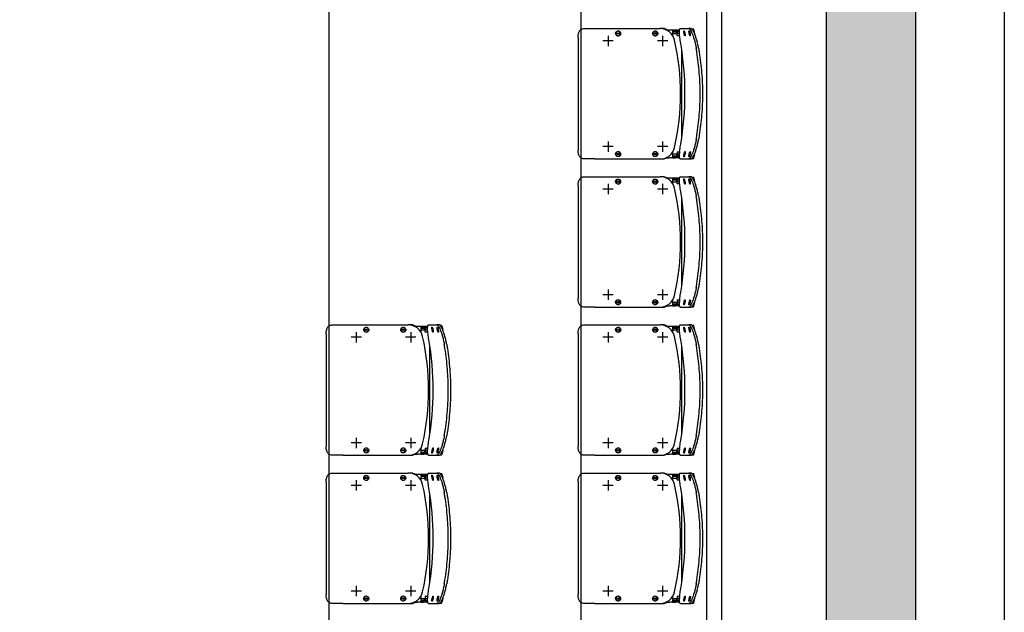
# Model space of a CAD drawing. Units: millimetres. Extents: x -11 to 125, y -47 to 122.
# Drawn here: x 88 to 91, y 100 to 102 of the extents above; entities that cross this region are included whole.
import ezdxf

# ---------------------------------------------------------------- set-up
doc = ezdxf.new("R2010")
doc.units = ezdxf.units.MM
doc.header["$LTSCALE"] = 0.001
doc.layers.add('BASE_Grundtegning', color=7, linetype='Continuous')

# ---------------------------------------------------------------- blocks, each defined once
blk = doc.blocks.new('malmo')
at = {"color": 0, "linetype": 'ByBlock', "lineweight": -2}
for p, q in [((715.3, 3936.8), (712.9, 3925.5)), ((722.4, 3941.7), (717.1, 3941.7)), ((724.9, 3942.9), (733, 3942.9)), ((729.3, 3926.3), (729.1, 3924)), ((729.1, 3924.5), (729.7, 3924.4)), ((729.1, 3924), (729.7, 3924.4)), ((730, 3928.9), (729.3, 3926.3)), ((729.5, 3927.1), (730.4, 3927)), ((729.7, 3924.4), (730.4, 3927)), ((730.6, 3929.2), (730, 3928.9)), ((730.4, 3927), (730.6, 3929.2)), ((731.4, 3934.1), (730.5, 3934.3)), ((761, 3942.9), (733, 3942.9)), ((746.8, 3926.9), (746.4, 3924.3)), ((746.4, 3924.3), (746.9, 3924)), ((747.6, 3926.3), (746.7, 3926.5)), ((747.5, 3929.2), (746.8, 3926.9)), ((746.9, 3924), (747.6, 3926.3)), ((748, 3928.9), (747.5, 3929.2)), ((747.5, 3929), (748, 3928.9)), ((747.6, 3926.3), (748, 3928.9)), ((748.8, 3934.1), (747.9, 3934.3)), ((766.2, 3938.9), (763.9, 3938.9)), ((763.9, 3925.9), (773.2, 3925.9)), ((764, 3919.9), (764, 3925.9)), ((777.8, 3938.9), (766.2, 3938.9)), ((770.2, 3934.9), (777.8, 3934.9)), ((771.9, 3933.3), (776, 3933.3)), ((772, 3933.3), (772, 3933.3)), ((772, 3919.9), (772, 3925.9)), ((773.2, 3928.9), (773.2, 3931.9)), ((787.2, 3931.9), (773.2, 3931.9)), ((773.2, 3925.9), (773.2, 3928.9)), ((787.2, 3925.9), (773.2, 3925.9)), ((776, 3933.3), (776, 3934.9)), ((787.2, 3938.9), (777.8, 3938.9)), ((787.2, 3934.9), (777.8, 3934.9)), ((809.8, 3938.9), (796.5, 3938.9)), ((814.4, 3942.9), (829.4, 3942.9)), ((1049.3, 3942.9), (829.4, 3942.9)), ((846.1, 3929.2), (843.8, 3927.5)), ((843.8, 3927.5), (844.2, 3924.6)), ((844.2, 3924.6), (846.9, 3923.5)), ((848.7, 3928.1), (846.1, 3929.2)), ((846.9, 3923.5), (849.1, 3925.3)), ((849.1, 3925.3), (848.7, 3928.1)), ((969.9, 3928.8), (968.6, 3926.2)), ((968.6, 3926.2), (970.2, 3923.8)), ((972.7, 3929), (969.9, 3928.8)), ((970.2, 3923.8), (973.1, 3924)), ((974.3, 3926.6), (972.7, 3929)), ((973.1, 3924), (974.3, 3926.6)), ((1084.5, 3942.9), (1049.3, 3942.9)), ((728.2, 3919.2), (727.4, 3919.3)), ((745.6, 3919.2), (744.8, 3919.3)), ((772, 3919.9), (764, 3919.9)), ((765, 3918.9), (764, 3919.9)), ((765, 3918.9), (771, 3918.9)), ((771, 3918.9), (772, 3919.9)), ((803.4, 3901.4), (838.4, 3901.4)), ((820.9, 3918.9), (820.9, 3883.9)), ((987.5, 3901.4), (1022.5, 3901.4)), ((1005, 3918.9), (1005, 3883.9)), ((1106.5, 3912.9), (1106.5, 3532.9)), ((756.5, 3574), (756.5, 3871.8)), ((820.9, 3561.9), (820.9, 3526.9)), ((1005, 3561.9), (1005, 3526.9)), ((728.2, 3526.6), (727.4, 3526.4)), ((745.6, 3526.6), (744.8, 3526.4)), ((765, 3526.9), (764, 3525.9)), ((764, 3525.9), (772, 3525.9)), ((764, 3525.9), (764, 3519.9)), ((771, 3526.9), (765, 3526.9)), ((771, 3526.9), (772, 3525.9)), ((772, 3525.9), (772, 3519.9)), ((803.4, 3544.4), (838.4, 3544.4)), ((845.8, 3522.2), (843.7, 3520.2)), ((848.6, 3521.4), (845.8, 3522.2)), ((970.8, 3522.2), (968.7, 3520.2)), ((973.6, 3521.4), (970.8, 3522.2)), ((987.5, 3544.4), (1022.5, 3544.4)), ((712.9, 3520.3), (715.3, 3508.9)), ((722.4, 3504), (717.1, 3504)), ((733, 3502.9), (724.9, 3502.9)), ((729.5, 3521.8), (729.1, 3521.3)), ((729.1, 3521.3), (729.5, 3518.6)), ((730.2, 3519.7), (729.3, 3519.5)), ((730.2, 3519.7), (729.5, 3521.8)), ((729.5, 3518.6), (730.2, 3516.5)), ((730.1, 3516.9), (730.6, 3517)), ((730.6, 3517), (730.2, 3519.7)), ((730.2, 3516.5), (730.6, 3517)), ((731.4, 3511.7), (730.5, 3511.5)), ((761, 3502.9), (733, 3502.9)), ((746.5, 3521.8), (746.6, 3519.7)), ((747.1, 3521.3), (746.5, 3521.8)), ((746.5, 3521.2), (747.1, 3521.3)), ((746.6, 3519.7), (747.3, 3517)), ((747.8, 3518.6), (746.9, 3518.4)), ((747.8, 3518.6), (747.1, 3521.3)), ((747.3, 3517), (747.9, 3516.5)), ((747.9, 3516.5), (747.8, 3518.6)), ((748.8, 3511.7), (747.9, 3511.5)), ((773.2, 3519.9), (763.9, 3519.9)), ((766.2, 3506.9), (763.9, 3506.9)), ((766.2, 3506.9), (777.8, 3506.9)), ((777.8, 3510.9), (770.2, 3510.9)), ((776, 3512.5), (771.9, 3512.5)), ((772, 3512.5), (772, 3512.5)), ((787.2, 3519.9), (773.2, 3519.9)), ((773.2, 3516.9), (773.2, 3519.9)), ((773.2, 3513.9), (773.2, 3516.9)), ((787.2, 3513.9), (773.2, 3513.9)), ((776, 3512.5), (776, 3510.9)), ((787.2, 3510.9), (777.8, 3510.9)), ((787.2, 3506.9), (777.8, 3506.9)), ((809.8, 3506.9), (796.5, 3506.9)), ((829.4, 3502.9), (814.4, 3502.9)), ((1049.3, 3502.9), (829.4, 3502.9)), ((843.7, 3520.2), (844.4, 3517.4)), ((844.4, 3517.4), (847.1, 3516.6)), ((847.1, 3516.6), (849.2, 3518.5)), ((849.2, 3518.5), (848.6, 3521.4)), ((968.7, 3520.2), (969.4, 3517.4)), ((969.4, 3517.4), (972.1, 3516.6)), ((972.1, 3516.6), (974.2, 3518.5)), ((974.2, 3518.5), (973.6, 3521.4)), ((1049.3, 3502.9), (1084.5, 3502.9))]:
    blk.add_line(p, q, dxfattribs=at)
for centre in [(846.5, 3926.4), (971.5, 3926.4), (846.5, 3519.4), (971.5, 3519.4)]:
    blk.add_circle(centre, 7.62, dxfattribs=at)
for centre, start, end in [((814.4, 3932.9), 90, 143.1301), ((814.4, 3512.9), 216.8699, 270)]:
    blk.add_arc(centre, 10, start, end, dxfattribs=at)
at = {"color": 0, "linetype": 'ByBlock', "lineweight": -2, "extrusion": (0, 0, -1)}
for centre, major_axis, ratio, start_param, end_param in [((716.1, 3936.8), (1.04, 4.89), 0.169929, 4.676106, 6.246902), ((829.4, 3892.9), (0, 50), 0.996195, -1.348672, 0), ((1730.4, 3722.9), (0, 1000), 0.984808, 4.541559, 4.883219), ((1579.2, 3722.9), (0, 821.7), 0.996195, 4.490265, 4.934513), ((829.4, 3552.9), (0, 50), 0.996195, 3.141593, 4.490265), ((716.1, 3508.9), (-1.04, 4.89), 0.169929, 3.177876, 4.748672)]:
    blk.add_ellipse(centre, major_axis=major_axis, ratio=ratio, start_param=start_param, end_param=end_param, dxfattribs=at)
for centre, major_axis in [((729.8, 3926.6), (1.59, 7.45)), ((747.2, 3926.6), (1.59, 7.45)), ((729.8, 3519.1), (-1.59, 7.45)), ((747.2, 3519.1), (-1.59, 7.45))]:
    blk.add_ellipse(centre, major_axis=major_axis, ratio=0.169929, dxfattribs=at)
at = {"color": 0, "linetype": 'ByBlock', "lineweight": -2}
for points, knots in [([(699.7, 3876.8), (700, 3878.6), (700.4, 3880.5), (701.7, 3887.2), (702.7, 3892.1), (705, 3901.3), (706.2, 3905.8), (708.7, 3914), (709.9, 3917.7), (712.4, 3924.4), (713.7, 3927.5), (716.2, 3932.9), (717.5, 3935.3), (719.9, 3939.1), (721.1, 3940.5), (723.2, 3942.4), (724.1, 3942.9), (724.9, 3942.9)], [34.955233, 34.955233, 34.955233, 34.955233, 35.503146, 35.503146, 36.938075, 36.938075, 38.373004, 38.373004, 39.807933, 39.807933, 41.220979, 41.220979, 42.634024, 42.634024, 44.04707, 44.04707, 45.460116, 45.460116, 45.460116, 45.460116]), ([(733, 3942.9), (732.2, 3942.9), (731.2, 3942.4), (729.1, 3940.5), (728, 3939.1), (725.6, 3935.3), (724.3, 3932.9), (721.7, 3927.5), (720.5, 3924.4), (718, 3917.7), (716.7, 3914), (714.2, 3905.8), (713, 3901.3), (710.7, 3892.1), (709.6, 3887.2), (708.3, 3880.5), (708, 3878.6), (707.7, 3876.8)], [45.464356, 45.464356, 45.464356, 45.464356, 46.877411, 46.877411, 48.290466, 48.290466, 49.703521, 49.703521, 51.116576, 51.116576, 52.551873, 52.551873, 53.987171, 53.987171, 55.422468, 55.422468, 55.970589, 55.970589, 55.970589, 55.970589]), ([(728, 3917.9), (727.9, 3917.9), (727.7, 3918.1), (727.4, 3918.9), (727.4, 3920), (727.6, 3922.9), (727.8, 3924.6), (728.5, 3928.1), (728.9, 3929.9), (729.9, 3932.9), (730.4, 3934.1), (731.2, 3935.5), (731.6, 3935.7), (732.1, 3935.2), (732.2, 3934.4), (732.2, 3932.2), (732.1, 3930.8), (731.6, 3928), (731.3, 3926.5), (730.7, 3923.8), (730.3, 3922.5), (729.6, 3920.4), (729.3, 3919.6), (728.8, 3918.6), (728.6, 3918.3), (728.2, 3918), (728.1, 3917.9), (728, 3917.9)], [-5.641199, -5.641199, -5.641199, -5.641199, -5.374813, -5.374813, -4.802828, -4.802828, -4.279188, -4.279188, -3.727893, -3.727893, -3.201312, -3.201312, -2.689046, -2.689046, -2.150732, -2.150732, -1.682932, -1.682932, -1.242213, -1.242213, -0.822575, -0.822575, -0.456986, -0.456986, -0.175764, -0.175764, 0, 0, 0, 0]), ([(745.4, 3917.9), (745.2, 3917.9), (745.1, 3918.1), (744.8, 3918.9), (744.7, 3920), (744.9, 3922.9), (745.2, 3924.6), (745.8, 3928.1), (746.3, 3929.9), (747.3, 3932.9), (747.8, 3934.1), (748.6, 3935.5), (749, 3935.7), (749.5, 3935.2), (749.6, 3934.4), (749.5, 3932.2), (749.4, 3930.8), (749, 3928), (748.7, 3926.5), (748, 3923.8), (747.7, 3922.5), (747, 3920.4), (746.7, 3919.6), (746.1, 3918.6), (745.9, 3918.3), (745.6, 3918), (745.5, 3917.9), (745.4, 3917.9)], [-5.641199, -5.641199, -5.641199, -5.641199, -5.374813, -5.374813, -4.802828, -4.802828, -4.279188, -4.279188, -3.727893, -3.727893, -3.201312, -3.201312, -2.689047, -2.689047, -2.150732, -2.150732, -1.682932, -1.682932, -1.242213, -1.242213, -0.822575, -0.822575, -0.456986, -0.456986, -0.175764, -0.175764, 0, 0, 0, 0]), ([(759.9, 3892.9), (760.4, 3896), (761, 3899.3), (761.9, 3905.8), (762.3, 3909), (763.1, 3915.2), (763.4, 3918.1), (763.8, 3923.6), (764, 3926.1), (764.1, 3930.6), (764.1, 3932.6), (763.9, 3936.2), (763.8, 3937.8), (763.2, 3940.4), (762.9, 3941.3), (762.1, 3942.6), (761.6, 3942.9), (761, 3942.9)], [7.576641, 7.576641, 7.576641, 7.576641, 8.536472, 8.536472, 9.496302, 9.496302, 10.456133, 10.456133, 11.415964, 11.415964, 12.35749, 12.35749, 13.299017, 13.299017, 14.240543, 14.240543, 15.182069, 15.182069, 15.182069, 15.182069]), ([(773.2, 3925.9), (772.1, 3929), (769.7, 3932.3), (766.3, 3935.1), (765.6, 3935.7), (764.7, 3936.3), (763.8, 3936.9)], [0, 0, 0, 0, 0.7394919, 0.7394919, 0.7394919, 0.911669, 0.911669, 0.911669, 0.911669]), ([(837.5, 3926.4), (837.5, 3927.5), (837.7, 3928.7), (838.9, 3931.4), (840.1, 3932.9), (843.3, 3934.7), (845.1, 3935.1), (848.6, 3934.8), (850.3, 3934.1), (853, 3931.9), (854, 3930.3), (854.9, 3926.9), (854.8, 3925.2), (853.8, 3922.1), (852.7, 3920.6), (850.2, 3918.6), (848.7, 3918), (845.8, 3917.6), (844.2, 3917.8), (841.6, 3918.9), (840.5, 3919.7), (838.8, 3921.7), (838.2, 3922.8), (837.6, 3924.8), (837.5, 3925.6), (837.5, 3926.4)], [-5.4131, -5.4131, -5.4131, -5.4131, -5.071543, -5.071543, -4.522493, -4.522493, -3.977624, -3.977624, -3.459631, -3.459631, -2.922211, -2.922211, -2.433184, -2.433184, -1.921609, -1.921609, -1.465147, -1.465147, -1.022372, -1.022372, -0.618125, -0.618125, -0.23774, -0.23774, 0, 0, 0, 0]), ([(962.5, 3926.4), (962.5, 3927.5), (962.7, 3928.7), (963.9, 3931.4), (965.1, 3932.9), (968.3, 3934.7), (970.1, 3935.1), (973.6, 3934.8), (975.3, 3934.1), (978, 3931.9), (979, 3930.3), (979.9, 3926.9), (979.8, 3925.2), (978.8, 3922.1), (977.7, 3920.6), (975.2, 3918.6), (973.7, 3918), (970.8, 3917.6), (969.2, 3917.8), (966.6, 3918.9), (965.5, 3919.7), (963.8, 3921.7), (963.2, 3922.8), (962.6, 3924.8), (962.5, 3925.6), (962.5, 3926.4)], [-5.4131, -5.4131, -5.4131, -5.4131, -5.071542, -5.071542, -4.522493, -4.522493, -3.977624, -3.977624, -3.459631, -3.459631, -2.922211, -2.922211, -2.433184, -2.433184, -1.921609, -1.921609, -1.465147, -1.465147, -1.022372, -1.022372, -0.618125, -0.618125, -0.23774, -0.23774, 0, 0, 0, 0]), ([(1106.5, 3912.9), (1106.5, 3914.8), (1106.4, 3916.7), (1106, 3920.6), (1105.7, 3922.5), (1104.9, 3926.2), (1104.4, 3927.9), (1103.1, 3931.2), (1102.4, 3932.7), (1100.7, 3935.4), (1099.7, 3936.7), (1097.3, 3939), (1096, 3939.9), (1093.1, 3941.4), (1091.5, 3942), (1088.2, 3942.7), (1086.5, 3942.9), (1084.7, 3942.9), (1084.6, 3942.9), (1084.5, 3942.9)], [11.287634, 11.287634, 11.287634, 11.287634, 11.850576, 11.850576, 12.413518, 12.413518, 12.976461, 12.976461, 13.539403, 13.539403, 14.134271, 14.134271, 14.729139, 14.729139, 15.324008, 15.324008, 15.918876, 15.918876, 15.948043, 15.948043, 15.948043, 15.948043]), ([(699.7, 3876.8), (698.9, 3872.2), (698.2, 3867.6), (693.8, 3840.1), (691.1, 3816.9), (687.4, 3770.1), (686.5, 3746.5), (686.5, 3699.3), (687.4, 3675.7), (691.1, 3628.9), (693.8, 3605.6), (698.2, 3578.1), (698.9, 3573.5), (699.7, 3569)], [11.875551, 11.875551, 11.875551, 11.875551, 13.20612, 13.20612, 19.80918, 19.80918, 26.41224, 26.41224, 33.015301, 33.015301, 39.618361, 39.618361, 40.94893, 40.94893, 40.94893, 40.94893]), ([(707.7, 3569), (706.9, 3573.5), (706.1, 3578.1), (701.8, 3605.6), (699, 3628.9), (695.3, 3675.7), (694.3, 3699.3), (694.3, 3746.5), (695.3, 3770.1), (699, 3816.9), (701.8, 3840.1), (706.1, 3867.6), (706.9, 3872.2), (707.7, 3876.8)], [11.881057, 11.881057, 11.881057, 11.881057, 13.210995, 13.210995, 19.816492, 19.816492, 26.42199, 26.42199, 33.027487, 33.027487, 39.632985, 39.632985, 40.962922, 40.962922, 40.962922, 40.962922]), ([(724.9, 3502.9), (724.1, 3502.9), (723.2, 3503.3), (721.1, 3505.2), (719.9, 3506.7), (717.5, 3510.5), (716.2, 3512.8), (713.7, 3518.3), (712.4, 3521.4), (709.9, 3528), (708.7, 3531.8), (706.2, 3540), (705, 3544.4), (702.7, 3553.7), (701.7, 3558.5), (700.4, 3565.3), (700, 3567.1), (699.7, 3569)], [45.460116, 45.460116, 45.460116, 45.460116, 46.873161, 46.873161, 48.286207, 48.286207, 49.699253, 49.699253, 51.112298, 51.112298, 52.547228, 52.547228, 53.982157, 53.982157, 55.417086, 55.417086, 55.964998, 55.964998, 55.964998, 55.964998]), ([(707.7, 3569), (708, 3567.1), (708.3, 3565.3), (709.6, 3558.5), (710.7, 3553.7), (713, 3544.4), (714.2, 3540), (716.7, 3531.8), (718, 3528), (720.5, 3521.4), (721.7, 3518.3), (724.3, 3512.8), (725.6, 3510.5), (728, 3506.7), (729.1, 3505.2), (731.2, 3503.3), (732.2, 3502.9), (733, 3502.9)], [34.958124, 34.958124, 34.958124, 34.958124, 35.506245, 35.506245, 36.941542, 36.941542, 38.37684, 38.37684, 39.812137, 39.812137, 41.225192, 41.225192, 42.638247, 42.638247, 44.051302, 44.051302, 45.464356, 45.464356, 45.464356, 45.464356]), ([(728, 3527.8), (728.2, 3527.8), (728.4, 3527.7), (729, 3526.9), (729.5, 3525.8), (730.4, 3522.9), (730.9, 3521.2), (731.6, 3517.7), (731.9, 3515.9), (732.2, 3512.9), (732.2, 3511.7), (732, 3510.3), (731.7, 3510.1), (731, 3510.6), (730.6, 3511.4), (729.7, 3513.6), (729.2, 3514.9), (728.5, 3517.8), (728.2, 3519.2), (727.7, 3522), (727.5, 3523.3), (727.4, 3525.3), (727.4, 3526.1), (727.5, 3527.2), (727.6, 3527.5), (727.8, 3527.8), (727.9, 3527.8), (728, 3527.8)], [-5.641199, -5.641199, -5.641199, -5.641199, -5.374813, -5.374813, -4.802828, -4.802828, -4.279188, -4.279188, -3.727893, -3.727893, -3.201312, -3.201312, -2.689047, -2.689047, -2.150732, -2.150732, -1.682932, -1.682932, -1.242213, -1.242213, -0.822575, -0.822575, -0.456986, -0.456986, -0.175764, -0.175764, 0, 0, 0, 0]), ([(745.4, 3527.8), (745.5, 3527.8), (745.7, 3527.7), (746.3, 3526.9), (746.9, 3525.8), (747.8, 3522.9), (748.3, 3521.2), (749, 3517.7), (749.3, 3515.9), (749.6, 3512.9), (749.6, 3511.7), (749.4, 3510.3), (749.1, 3510.1), (748.4, 3510.6), (747.9, 3511.4), (747, 3513.6), (746.6, 3514.9), (745.8, 3517.8), (745.5, 3519.2), (745, 3522), (744.9, 3523.3), (744.8, 3525.3), (744.8, 3526.1), (744.9, 3527.2), (745, 3527.5), (745.2, 3527.8), (745.3, 3527.8), (745.4, 3527.8)], [-5.641199, -5.641199, -5.641199, -5.641199, -5.374813, -5.374813, -4.802828, -4.802828, -4.279188, -4.279188, -3.727893, -3.727893, -3.201312, -3.201312, -2.689047, -2.689047, -2.150732, -2.150732, -1.682932, -1.682932, -1.242213, -1.242213, -0.822575, -0.822575, -0.456986, -0.456986, -0.175764, -0.175764, 0, 0, 0, 0]), ([(761, 3502.9), (761.6, 3502.9), (762.1, 3503.2), (762.9, 3504.4), (763.2, 3505.4), (763.8, 3507.9), (763.9, 3509.5), (764.1, 3513.1), (764.1, 3515.2), (764, 3519.6), (763.8, 3522.1), (763.4, 3527.6), (763.1, 3530.6), (762.3, 3536.8), (761.9, 3540), (761, 3546.5), (760.4, 3549.7), (759.9, 3552.9)], [15.182069, 15.182069, 15.182069, 15.182069, 16.123596, 16.123596, 17.065122, 17.065122, 18.006648, 18.006648, 18.948175, 18.948175, 19.908006, 19.908006, 20.867836, 20.867836, 21.827667, 21.827667, 22.787498, 22.787498, 22.787498, 22.787498]), ([(837.5, 3519.4), (837.5, 3520.5), (837.7, 3521.7), (838.9, 3524.4), (840.1, 3525.9), (843.3, 3527.7), (845.1, 3528.1), (848.6, 3527.8), (850.3, 3527.1), (853, 3524.9), (854, 3523.3), (854.9, 3519.9), (854.8, 3518.2), (853.8, 3515.1), (852.7, 3513.6), (850.2, 3511.6), (848.7, 3511), (845.8, 3510.6), (844.2, 3510.8), (841.6, 3511.9), (840.5, 3512.7), (838.8, 3514.7), (838.2, 3515.8), (837.6, 3517.8), (837.5, 3518.6), (837.5, 3519.4)], [-5.4131, -5.4131, -5.4131, -5.4131, -5.071542, -5.071542, -4.522493, -4.522493, -3.977624, -3.977624, -3.459631, -3.459631, -2.922211, -2.922211, -2.433184, -2.433184, -1.921609, -1.921609, -1.465147, -1.465147, -1.022372, -1.022372, -0.618125, -0.618125, -0.23774, -0.23774, 0, 0, 0, 0]), ([(962.5, 3519.4), (962.5, 3520.5), (962.7, 3521.7), (963.9, 3524.4), (965.1, 3525.9), (968.3, 3527.7), (970.1, 3528.1), (973.6, 3527.8), (975.3, 3527.1), (978, 3524.9), (979, 3523.3), (979.9, 3519.9), (979.8, 3518.2), (978.8, 3515.1), (977.7, 3513.6), (975.2, 3511.6), (973.7, 3511), (970.8, 3510.6), (969.2, 3510.8), (966.6, 3511.9), (965.5, 3512.7), (963.8, 3514.7), (963.2, 3515.8), (962.6, 3517.8), (962.5, 3518.6), (962.5, 3519.4)], [-5.4131, -5.4131, -5.4131, -5.4131, -5.071542, -5.071542, -4.522493, -4.522493, -3.977624, -3.977624, -3.459631, -3.459631, -2.922211, -2.922211, -2.433184, -2.433184, -1.921609, -1.921609, -1.465147, -1.465147, -1.022372, -1.022372, -0.618125, -0.618125, -0.23774, -0.23774, 0, 0, 0, 0]), ([(1084.5, 3502.9), (1084.6, 3502.9), (1084.7, 3502.9), (1086.5, 3502.9), (1088.2, 3503.1), (1091.5, 3503.8), (1093.1, 3504.3), (1096, 3505.8), (1097.3, 3506.8), (1099.7, 3509.1), (1100.7, 3510.4), (1102.4, 3513.1), (1103.1, 3514.6), (1104.4, 3517.8), (1104.9, 3519.6), (1105.7, 3523.3), (1106, 3525.2), (1106.4, 3529.1), (1106.5, 3531), (1106.5, 3532.9)], [6.627312, 6.627312, 6.627312, 6.627312, 6.656449, 6.656449, 7.251322, 7.251322, 7.846194, 7.846194, 8.441067, 8.441067, 9.03594, 9.03594, 9.598885, 9.598885, 10.161831, 10.161831, 10.724776, 10.724776, 11.287721, 11.287721, 11.287721, 11.287721]), ([(773.2, 3519.9), (772.1, 3516.8), (769.7, 3513.4), (766.3, 3510.7), (765.6, 3510), (764.7, 3509.4), (763.8, 3508.8)], [0, 0, 0, 0, 0.7394919, 0.7394919, 0.7394919, 0.911669, 0.911669, 0.911669, 0.911669])]:
    blk.add_open_spline(points, degree=3, knots=knots, dxfattribs=at)
for points, degree in [([(773.2, 3931.9), (770.8, 3934.7), (767.5, 3937.3), (763.5, 3939)], 3), ([(796.5, 3938.9), (794, 3938.9), (791.5, 3938.9), (788.3, 3938.9), (787.2, 3938.9), (787.2, 3938.9)], 5), ([(787.2, 3938.9), (787.2, 3932.4), (787.2, 3926), (787.2, 3919.5)], 3), ([(791.3, 3938.9), (791.3, 3938.9), (791.3, 3938.9), (791.3, 3938.9), (791.4, 3938.9), (791.4, 3938.9)], 5), ([(787.2, 3526.2), (787.2, 3519.8), (787.2, 3513.3), (787.2, 3506.9)], 3), ([(773.2, 3513.9), (770.8, 3511.1), (767.5, 3508.5), (763.5, 3506.7)], 3), ([(787.2, 3506.9), (787.2, 3506.9), (788.3, 3506.9), (791.5, 3506.9), (794, 3506.9), (796.5, 3506.9)], 5), ([(791.4, 3506.9), (791.4, 3506.9), (791.3, 3506.9), (791.3, 3506.9), (791.3, 3506.9), (791.3, 3506.9)], 5)]:
    blk.add_open_spline(points, degree=degree, dxfattribs=at)

msp = doc.modelspace()

# ---------------------------------------------------------------- hatches: boundary and pattern name
at = {"layer": 'BASE_Grundtegning'}
h = msp.add_hatch(dxfattribs=at)
h.set_pattern_fill('ANGLE', color=256, scale=0.009, angle=270)
h.set_pattern_definition([(270, (959.35351, 48710.76273), (0.062865, -1e-17), [0.04572, -0.017145]), (0, (959.35351, 48710.76273), (2e-17, 0.062865), [0.04572, -0.017145])])
h.paths.add_polyline_path([(90.32, 74.14), (90.62, 74.14), (90.62, 103.1024), (90.32, 103.1024)], flags=16)

# ---------------------------------------------------------------- linework, layer by layer
for p, q in [((88.6416, 74.4), (88.6416, 116.7)), ((89.9666, 74.4), (89.9666, 116.7)), ((89.4916, 95.55), (89.4916, 116.55)), ((89.9166, 74.55), (89.9166, 116.55))]:
    msp.add_line(p, q, dxfattribs=at)
at = {"layer": 'BASE_Grundtegning', "flags": 128}
msp.add_lwpolyline([(30.09, 70.552), (30.09, 70.7483), (27.894, 82.6266), (25.7898, 82.6298), (25.7966, 87.1005), (27.0627, 87.0986), (24.028, 103.538), (24.03, 121.16), (90.92, 121.16), (90.92, 69.94), (81.549, 69.94), (81.549, 60.0105)], dxfattribs=at)
at = {"layer": 'BASE_Grundtegning'}
msp.add_3dface([(90.62, 103.1024), (90.62, 87.15), (90.32, 87.15), (90.32, 103.1024)], dxfattribs=at)

# ---------------------------------------------------------------- block references
at = {"layer": 'BASE_Grundtegning', "extrusion": (0, 0, -1), "xscale": 0.001, "yscale": 0.001, "zscale": -0.001}
for p in [(-90.588, 98.0771), (-90.588, 97.5771), (-89.738, 97.0771), (-90.588, 97.0771), (-89.738, 96.5771), (-90.588, 96.5771)]:
    msp.add_blockref('malmo', p, dxfattribs=at)

doc.saveas('drawing.dxf')
